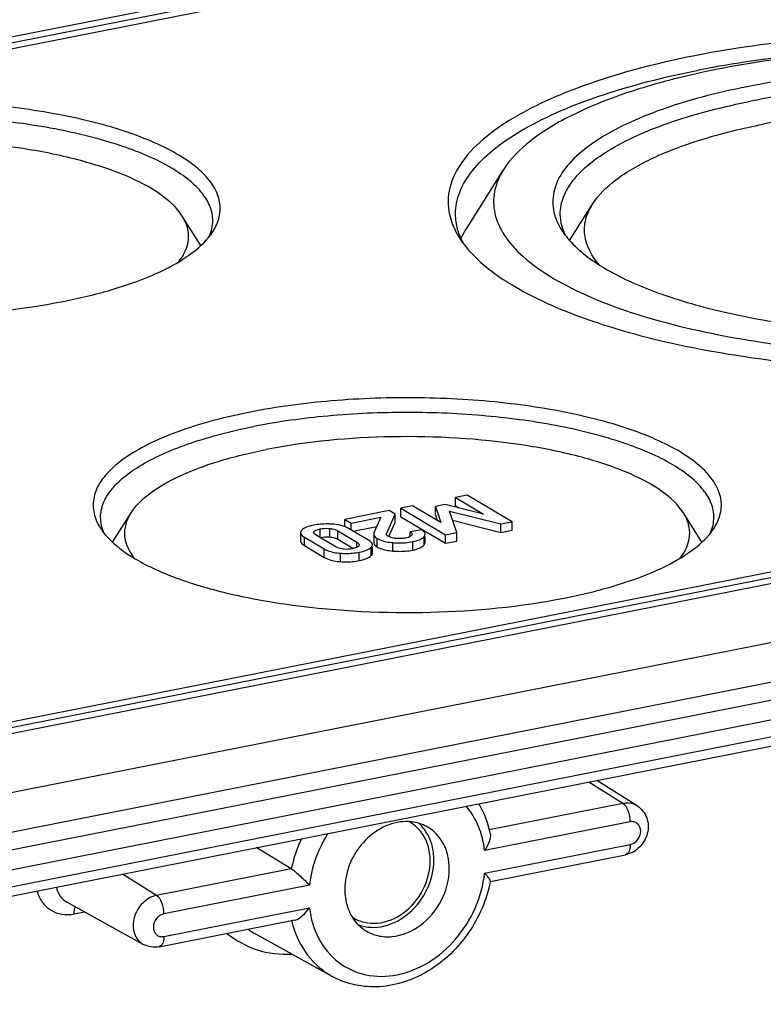
# Model space of a CAD drawing. Units: millimetres. Extents: x 0 to 420, y 0 to 297.
# Drawn here: x 63 to 68, y 268 to 274 of the extents above; entities that cross this region are included whole.
import ezdxf

# ---------------------------------------------------------------- set-up
doc = ezdxf.new("R2010")
doc.units = ezdxf.units.MM
doc.header["$LTSCALE"] = 23.1
doc.layers.add('KASTEN-TK-25DXF_CONTINUOUS_LINE', color=7, linetype='CONTINUOUS')

msp = doc.modelspace()

# ---------------------------------------------------------------- linework, layer by layer
at = {"layer": 'KASTEN-TK-25DXF_CONTINUOUS_LINE', "color": 7, "linetype": 'Continuous'}
for p, q in [((74.27669, 276.46922), (34.78593, 268.67116)), ((74.29009, 276.39288), (34.97254, 268.62902)), ((65.78738, 272.91033), (66.03574, 273.30554)), ((66.47755, 272.83166), (66.62979, 273.07393)), ((79.99009, 273.01622), (40.67254, 265.25236)), ((80.17669, 272.97408), (40.68593, 265.17602)), ((64.01137, 272.79742), (63.88787, 272.99393)), ((81.62932, 272.86599), (40.2333, 264.69171)), ((40.2333, 264.4286), (81.62932, 272.60288)), ((42.06545, 264.36324), (80.13592, 271.88084)), ((65.79247, 271.12785), (65.7137, 271.1123)), ((66.09226, 270.95025), (65.79247, 271.12785)), ((65.42752, 271.05579), (65.34876, 271.04023)), ((65.61599, 270.94527), (65.42752, 271.05579)), ((65.64602, 271.06513), (65.58045, 271.05218)), ((65.58045, 270.9958), (65.58045, 271.05218)), ((65.58045, 271.05218), (65.61599, 270.94527)), ((65.90074, 271.0015), (65.64602, 271.06513)), ((65.7137, 271.05592), (65.7137, 271.1123)), ((65.7137, 271.1123), (65.90074, 271.0015)), ((65.7137, 271.05592), (65.73617, 271.04261)), ((63.42202, 270.8129), (63.54552, 271.00941)), ((65.27071, 271.02482), (64.97455, 270.96634)), ((65.25461, 270.87391), (65.31104, 271.00093)), ((65.31104, 271.00093), (65.27071, 271.02482)), ((65.31104, 270.94455), (65.31104, 271.00093)), ((65.34876, 270.98385), (65.34876, 271.04023)), ((65.34876, 271.04023), (65.64856, 270.86264)), ((65.34876, 270.98385), (65.64856, 270.80625)), ((65.58045, 270.9958), (65.59271, 270.95892)), ((65.72304, 270.87734), (65.67333, 271.02193)), ((65.67333, 271.02193), (66.01778, 270.93554)), ((67.36137, 270.8129), (67.23787, 271.00941)), ((64.97455, 270.91736), (64.97455, 270.96634)), ((64.97455, 270.96634), (65.01735, 270.94099)), ((65.01735, 270.94099), (65.2155, 270.98011)), ((65.01735, 270.89482), (65.01735, 270.94099)), ((65.03029, 270.88716), (65.18827, 270.91836)), ((65.2155, 270.98011), (65.16935, 270.87544)), ((65.26939, 270.8508), (65.31104, 270.94455)), ((65.69455, 270.96022), (66.01778, 270.87916)), ((66.01778, 270.93554), (66.09226, 270.95025)), ((66.01778, 270.87916), (66.01778, 270.93554)), ((66.09226, 270.89387), (66.09226, 270.95025)), ((64.67812, 270.87767), (64.67812, 270.82129)), ((64.90908, 270.78471), (64.78171, 270.86016)), ((64.92783, 270.88902), (65.0552, 270.81357)), ((65.13216, 270.82681), (64.99985, 270.90519)), ((65.16737, 270.86684), (65.16737, 270.81046)), ((65.48676, 270.89683), (65.41228, 270.88213)), ((65.41228, 270.85233), (65.41228, 270.88213)), ((65.5109, 270.81094), (65.5109, 270.852)), ((65.64856, 270.86264), (65.72304, 270.87734)), ((65.64856, 270.80625), (65.64856, 270.86264)), ((65.72304, 270.82096), (65.72304, 270.87734)), ((66.01778, 270.87916), (66.09226, 270.89387)), ((64.70476, 270.84692), (64.83706, 270.76854)), ((64.70476, 270.79054), (64.83706, 270.71216)), ((64.92783, 270.83264), (65.02861, 270.77294)), ((65.64856, 270.80625), (65.72304, 270.82096)), ((65.15892, 270.73969), (65.15892, 270.78016)), ((66.92853, 269.04982), (66.66023, 269.21986)), ((64.6167, 268.62833), (64.38274, 268.77013)), ((65.94785, 268.54417), (66.85183, 268.72267)), ((63.62663, 268.12323), (63.11626, 268.40521)), ((63.73414, 268.10704), (64.64066, 268.28604)), ((64.89003, 267.9089), (64.37966, 268.19088))]:
    msp.add_line(p, q, dxfattribs=at)
at = {"layer": 'KASTEN-TK-25DXF_CONTINUOUS_LINE', "color": 9, "linetype": 'Continuous'}
for p, q in [((34.78593, 268.63357), (74.27669, 276.43163)), ((79.99009, 272.97863), (40.67254, 265.21477)), ((42.04607, 264.66808), (80.11655, 272.18568)), ((42.09607, 264.54449), (80.16655, 272.06209)), ((42.09607, 264.43172), (80.16655, 271.94933)), ((64.80889, 270.84539), (64.80889, 270.90177)), ((64.87397, 270.84886), (64.87397, 270.90524)), ((64.92783, 270.83264), (64.92783, 270.88902)), ((65.50496, 270.79561), (65.50496, 270.852)), ((64.70476, 270.79054), (64.70476, 270.84692)), ((65.0552, 270.77983), (65.0552, 270.81357)), ((65.19101, 270.78173), (65.19101, 270.83811)), ((65.29519, 270.75436), (65.29519, 270.81074)), ((65.42849, 270.76069), (65.42849, 270.81707)), ((64.83706, 270.71216), (64.83706, 270.76854)), ((64.94611, 270.68331), (64.94611, 270.73969)), ((65.07103, 270.6901), (65.07103, 270.74648)), ((65.15104, 270.72378), (65.15104, 270.78016)), ((66.83333, 269.06604), (66.60481, 269.20891)), ((66.83333, 269.06604), (65.94019, 268.88968)), ((66.88246, 268.94299), (65.90903, 268.75077)), ((65.90903, 268.59894), (66.88246, 268.79116)), ((64.6167, 268.62833), (63.71564, 268.45041)), ((63.71564, 268.45041), (63.48712, 268.59328)), ((64.73821, 268.51957), (63.76477, 268.32735)), ((63.76477, 268.17552), (64.73821, 268.36774)), ((63.16477, 268.32659), (63.23386, 268.34024))]:
    msp.add_line(p, q, dxfattribs=at)
at = {"layer": 'KASTEN-TK-25DXF_CONTINUOUS_LINE', "color": 7, "linetype": 'Continuous'}
for centre, radius, start, end in [((68.63639, 267.40332), 6.69491, 100.34051, 101.166882), ((68.55978, 268.42556), 5.65858, 102.042899, 102.4078), ((68.60403, 268.21665), 5.87213, 101.166529, 102.039867), ((68.67418, 267.19829), 6.90339, 100.099007, 100.343569), ((66.28311, 273.19626), 0.64374, 212.219725, 217.519206), ((66.17797, 273.03129), 0.46649, 199.836433, 204.72181), ((66.21205, 273.04678), 0.50392, 204.701323, 207.538967), ((66.94771, 273.24948), 0.6293, 219.424692, 223.104494), ((66.3628, 273.25693), 0.74391, 217.487582, 221.103894), ((64.92206, 270.77387), 0.15263, 59.358578, 60.065786), ((65.4916, 270.86732), 0.0193, 0.021402, 11.502016), ((65.1421, 270.79606), 0.01682, 0.019551, 7.369545), ((64.98487, 270.98936), 0.22164, 264.383072, 281.226606), ((65.28631, 268.7275), 0.27442, 40.676796, 48.41831), ((65.27731, 268.71988), 0.2862, 33.158359, 40.659925), ((65.26514, 268.71686), 0.69712, 12.341407, 15.7887), ((65.09177, 268.71282), 0.87191, 348.787919, 348.955144)]:
    msp.add_arc(centre, radius, start, end, dxfattribs=at)
at = {"layer": 'KASTEN-TK-25DXF_CONTINUOUS_LINE', "color": 9, "linetype": 'Continuous'}
for centre, radius, start, end in [((65.28036, 268.44061), 0.68085, 193.505612, 195.702262), ((64.63585, 268.65447), 0.52966, 234.35138, 241.073732)]:
    msp.add_arc(centre, radius, start, end, dxfattribs=at)
at = {"layer": 'KASTEN-TK-25DXF_CONTINUOUS_LINE', "color": 7, "linetype": 'Continuous'}
for points, knots in [([(72.19113, 272.85304), (72.22199, 272.90215), (72.2686, 273.00767), (72.26604, 273.18371), (72.18686, 273.35209), (72.04227, 273.50824), (71.83712, 273.65367), (71.57466, 273.78719), (71.25945, 273.90672), (70.75636, 274.04989), (70.04426, 274.17248), (69.13542, 274.23241), (68.21284, 274.20451), (67.60543, 274.12505), (67.31481, 274.06766)], [0, 0, 0, 0, 0.0310992, 0.0601488, 0.0915079, 0.1285778, 0.1731198, 0.2256794, 0.2860572, 0.3535854, 0.5058572, 0.6723823, 0.8411778, 1, 1, 1, 1]), ([(72.21481, 273.00884), (72.21481, 273.05703), (72.19437, 273.15952), (72.10857, 273.30259), (71.97275, 273.4377), (71.78949, 273.56462), (71.56129, 273.68237), (71.18253, 273.83224), (70.62189, 273.9785), (69.87454, 274.08822), (69.06881, 274.13161), (68.25662, 274.10573), (67.72165, 274.04067), (67.46367, 273.99472)], [0, 0, 0, 0, 0.028132, 0.0594248, 0.0960666, 0.1391686, 0.1890794, 0.2456576, 0.3766562, 0.526162, 0.686004, 0.8470348, 1, 1, 1, 1]), ([(71.89388, 273.30554), (71.83679, 273.39638), (71.6452, 273.5684), (71.26272, 273.76137), (70.76015, 273.92198), (70.16242, 274.03941), (69.50004, 274.10776), (68.8087, 274.12271), (68.1259, 274.08345), (67.68044, 274.01979), (67.46683, 273.97761)], [0, 0, 0, 0, 0.0696038, 0.1621197, 0.2771099, 0.4106057, 0.5567373, 0.7085733, 0.8587425, 1, 1, 1, 1]), ([(67.31481, 274.06766), (67.0421, 274.01381), (66.65887, 273.91505), (66.20814, 273.71895), (65.95724, 273.56569), (65.77654, 273.39927), (65.67068, 273.21743), (65.65537, 273.02275), (65.705, 272.90633), (65.73849, 272.85303)], [0, 0, 0, 0, 0.3662753, 0.5180343, 0.6463795, 0.7519466, 0.838952, 0.917056, 1, 1, 1, 1]), ([(65.71481, 273.00882), (65.71481, 273.05806), (65.73623, 273.16302), (65.82583, 273.30898), (65.96734, 273.44651), (66.15808, 273.57541), (66.39539, 273.6946), (66.78858, 273.84556), (67.11224, 273.92654), (67.33981, 273.97148)], [0, 0, 0, 0, 0.0739535, 0.1565376, 0.2536467, 0.3681954, 0.5010193, 0.6516332, 1, 1, 1, 1]), ([(67.34393, 273.95198), (67.18827, 273.91773), (66.90126, 273.84198), (66.51965, 273.69315), (66.22788, 273.52291), (66.08235, 273.37971), (66.03574, 273.30553)], [0, 0, 0, 0, 0.321433, 0.5976085, 0.8233228, 1, 1, 1, 1]), ([(71.54641, 272.9846), (71.56006, 273.02364), (71.57335, 273.10887), (71.53708, 273.23892), (71.45012, 273.36092), (71.31784, 273.47501), (71.14247, 273.58116), (70.83685, 273.71816), (70.3683, 273.85142), (69.73301, 273.95119), (69.04051, 273.99), (68.34262, 273.96483), (67.8842, 273.90365), (67.66481, 273.86033)], [0, 0, 0, 0, 0.0287298, 0.0580206, 0.091479, 0.1313546, 0.1786191, 0.2334108, 0.3636079, 0.5154797, 0.6794636, 0.8446493, 1, 1, 1, 1]), ([(71.51481, 273.00882), (71.51481, 273.04746), (71.498, 273.12981), (71.4277, 273.24433), (71.31669, 273.35226), (71.10162, 273.49732), (70.73889, 273.64819), (70.21729, 273.77952), (69.6125, 273.8623), (68.96481, 273.89061), (68.31715, 273.8623), (67.89294, 273.80425), (67.68981, 273.76414)], [0, 0, 0, 0, 0.0280627, 0.0594004, 0.0962498, 0.1397168, 0.2471339, 0.3793263, 0.5297124, 0.689663, 0.8496137, 1, 1, 1, 1]), ([(67.66481, 273.86033), (67.4623, 273.82034), (67.17641, 273.74743), (66.83578, 273.60613), (66.63982, 273.49526), (66.49197, 273.37511), (66.39472, 273.24571), (66.35479, 273.10627), (66.37119, 273.01537), (66.38704, 272.97417)], [0, 0, 0, 0, 0.3610037, 0.5131152, 0.6439124, 0.75344, 0.8442324, 0.9227941, 1, 1, 1, 1]), ([(64.11826, 272.93914), (64.1321, 272.97057), (64.14918, 273.03901), (64.12849, 273.14663), (64.06438, 273.2479), (63.96223, 273.34237), (63.82404, 273.43035), (63.57966, 273.54444), (63.20082, 273.65563), (62.68421, 273.73946), (62.11846, 273.77297), (61.54706, 273.75347), (61.17144, 273.70366), (60.99169, 273.66817)], [0, 0, 0, 0, 0.0293392, 0.0584022, 0.0911001, 0.1300454, 0.1764395, 0.2305366, 0.3600326, 0.5121234, 0.6770178, 0.8434532, 1, 1, 1, 1]), ([(66.41481, 273.00884), (66.41481, 273.04747), (66.43162, 273.12982), (66.50193, 273.24434), (66.61294, 273.35227), (66.82801, 273.49732), (67.19071, 273.64819), (67.51126, 273.72888), (67.68981, 273.76414)], [0, 0, 0, 0, 0.0739803, 0.1565949, 0.25374, 0.3683306, 0.651509, 1, 1, 1, 1]), ([(71.29982, 273.07393), (71.25431, 273.14635), (71.10157, 273.28348), (70.79667, 273.43731), (70.39603, 273.56534), (69.91953, 273.65896), (69.39149, 273.71345), (68.84036, 273.72536), (68.29604, 273.69407), (67.94093, 273.64332), (67.77064, 273.60969)], [0, 0, 0, 0, 0.0696039, 0.1621198, 0.2771099, 0.4106058, 0.5567373, 0.7085733, 0.8587425, 1, 1, 1, 1]), ([(64.09169, 272.96477), (64.09169, 272.99583), (64.07818, 273.06204), (64.02166, 273.1541), (63.93242, 273.24087), (63.75952, 273.35748), (63.46791, 273.47877), (63.04858, 273.58435), (62.56239, 273.65089), (62.04169, 273.67366), (61.52103, 273.65089), (61.17999, 273.60423), (61.01669, 273.57198)], [0, 0, 0, 0, 0.0280628, 0.0594006, 0.0962503, 0.1397175, 0.2471349, 0.3793275, 0.5297134, 0.6896637, 0.849614, 1, 1, 1, 1]), ([(66.6298, 273.07394), (66.66953, 273.13715), (66.79648, 273.25853), (67.05091, 273.40025), (67.38435, 273.52241), (67.63487, 273.58289), (67.77064, 273.60969)], [0, 0, 0, 0, 0.1742167, 0.3996597, 0.6770839, 1, 1, 1, 1]), ([(63.88787, 272.99394), (63.85189, 273.05119), (63.73112, 273.15962), (63.49005, 273.28124), (63.17329, 273.3825), (62.65181, 273.48473), (61.94797, 273.52435), (61.37503, 273.47234), (61.09752, 273.41754)], [0, 0, 0, 0, 0.0696414, 0.162207, 0.2772587, 0.410826, 0.7086942, 1, 1, 1, 1]), ([(66.03574, 273.30553), (66.00772, 273.26095), (65.9654, 273.16515), (65.96773, 273.00533), (66.03961, 272.85245), (66.17088, 272.7107), (66.35712, 272.57863), (66.6975, 272.40577), (67.23821, 272.23669), (67.98458, 272.10753), (68.80999, 272.05328), (69.64748, 272.07856), (70.19895, 272.15071), (70.46279, 272.20281)], [0, 0, 0, 0, 0.0311029, 0.060156, 0.0915189, 0.1285933, 0.1731407, 0.2257066, 0.3535075, 0.5057976, 0.6723428, 0.8411587, 1, 1, 1, 1]), ([(66.67722, 272.66752), (66.62774, 272.72392), (66.5687, 272.82734), (66.57965, 272.97666), (66.61013, 273.04264), (66.6298, 273.07394)], [0, 0, 0, 0, 0.5128256, 0.7473091, 1, 1, 1, 1]), ([(63.86424, 272.68921), (63.89846, 272.73238), (63.9373, 272.81095), (63.92577, 272.92116), (63.90264, 272.97043), (63.88787, 272.99394)], [0, 0, 0, 0, 0.5073095, 0.7443144, 1, 1, 1, 1]), ([(65.73917, 272.873), (65.73516, 272.88412), (65.72125, 272.92811), (65.71481, 272.97452), (65.71481, 273.00882)], [0, 0, 0, 0, 0.2564012, 1, 1, 1, 1]), ([(66.38704, 272.97417), (66.38935, 272.96818), (66.39951, 272.94371), (66.41219, 272.92032), (66.42287, 272.90334)], [0, 0, 0, 0, 0.2425284, 1, 1, 1, 1]), ([(64.04837, 272.83442), (64.05282, 272.83936), (64.06955, 272.85862), (64.08476, 272.87924), (64.0948, 272.89522)], [0, 0, 0, 0, 0.260484, 1, 1, 1, 1]), ([(65.75129, 272.84284), (65.75381, 272.84853), (65.76458, 272.87167), (65.7771, 272.89398), (65.78737, 272.91032)], [0, 0, 0, 0, 0.2440144, 1, 1, 1, 1]), ([(66.42287, 272.90334), (66.42572, 272.8988), (66.43775, 272.88036), (66.45102, 272.86272), (66.4616, 272.84984)], [0, 0, 0, 0, 0.2430376, 1, 1, 1, 1]), ([(60.035, 272.83443), (60.08835, 272.77529), (60.2388, 272.66666), (60.51962, 272.54302), (60.87387, 272.44216), (61.43906, 272.34296), (62.18985, 272.30811), (62.79803, 272.36615), (63.09169, 272.42414)], [0, 0, 0, 0, 0.0755169, 0.1727861, 0.2902127, 0.4237373, 0.7161912, 1, 1, 1, 1]), ([(63.09169, 272.42414), (63.19931, 272.44539), (63.39993, 272.49301), (63.67156, 272.58687), (63.88834, 272.69564), (64.00492, 272.78625), (64.04837, 272.83442)], [0, 0, 0, 0, 0.3120103, 0.5857161, 0.8154847, 1, 1, 1, 1]), ([(65.80225, 272.76787), (65.88399, 272.67407), (66.11791, 272.50138), (66.55722, 272.30506), (67.11376, 272.14462), (67.76106, 272.02935), (68.46827, 271.96496), (69.20022, 271.95507), (69.92035, 272.00018), (70.38962, 272.06829), (70.61481, 272.11276)], [0, 0, 0, 0, 0.0748236, 0.1715461, 0.2886727, 0.4221474, 0.5664589, 0.7152779, 0.8619574, 1, 1, 1, 1]), ([(66.48825, 272.81946), (66.55601, 272.74696), (66.74432, 272.6141), (67.09361, 272.46272), (67.53225, 272.33952), (68.22972, 272.21872), (69.15458, 272.17686), (69.90337, 272.24872), (70.26481, 272.3201)], [0, 0, 0, 0, 0.0762155, 0.1740105, 0.2916911, 0.4251985, 0.7170319, 1, 1, 1, 1]), ([(67.46826, 270.95461), (67.4821, 270.98604), (67.49918, 271.05448), (67.47849, 271.16211), (67.41438, 271.26337), (67.31223, 271.35784), (67.17404, 271.44582), (66.92966, 271.55991), (66.55082, 271.67111), (66.03421, 271.75493), (65.46846, 271.78844), (64.89706, 271.76894), (64.52144, 271.71914), (64.34169, 271.68364)], [0, 0, 0, 0, 0.0293392, 0.0584022, 0.0911001, 0.1300454, 0.1764395, 0.2305366, 0.3600326, 0.5121234, 0.6770178, 0.8434532, 1, 1, 1, 1]), ([(64.34169, 271.68364), (64.1758, 271.65088), (63.94185, 271.59107), (63.66392, 271.4745), (63.50521, 271.38311), (63.38669, 271.28404), (63.31047, 271.17706), (63.28296, 271.06173), (63.30042, 270.98799), (63.31516, 270.95456)], [0, 0, 0, 0, 0.3624225, 0.5145466, 0.64486, 0.7535237, 0.843413, 0.9217056, 1, 1, 1, 1]), ([(67.44169, 270.98025), (67.44169, 271.01131), (67.42818, 271.07751), (67.37166, 271.16957), (67.28242, 271.25634), (67.10952, 271.37295), (66.81791, 271.49424), (66.39858, 271.59982), (65.91239, 271.66637), (65.39169, 271.68913), (64.87103, 271.66637), (64.52999, 271.6197), (64.36669, 271.58745)], [0, 0, 0, 0, 0.0280628, 0.0594006, 0.0962503, 0.1397175, 0.2471349, 0.3793275, 0.5297134, 0.6896637, 0.849614, 1, 1, 1, 1]), ([(63.34169, 270.98025), (63.34169, 271.01131), (63.35521, 271.07751), (63.41173, 271.16957), (63.50097, 271.25634), (63.67387, 271.37295), (63.96546, 271.49424), (64.22315, 271.55911), (64.36669, 271.58745)], [0, 0, 0, 0, 0.0739803, 0.1565946, 0.2537393, 0.3683296, 0.6515081, 1, 1, 1, 1]), ([(67.23787, 271.00941), (67.20189, 271.06667), (67.08112, 271.17509), (66.84005, 271.29671), (66.52329, 271.39797), (66.00181, 271.50021), (65.29797, 271.53982), (64.72503, 271.48781), (64.44752, 271.43301)], [0, 0, 0, 0, 0.0696414, 0.162207, 0.2772587, 0.410826, 0.7086942, 1, 1, 1, 1]), ([(63.54552, 271.00941), (63.57693, 271.05939), (63.6773, 271.15535), (63.87847, 271.26741), (64.1421, 271.364), (64.34018, 271.41181), (64.44752, 271.43301)], [0, 0, 0, 0, 0.1742152, 0.3996576, 0.6770824, 1, 1, 1, 1]), ([(63.56906, 270.7048), (63.53487, 270.74795), (63.49609, 270.8265), (63.50763, 270.93666), (63.53075, 270.98591), (63.54552, 271.00941)], [0, 0, 0, 0, 0.5072752, 0.7442968, 1, 1, 1, 1]), ([(67.21424, 270.70468), (67.24846, 270.74785), (67.2873, 270.82642), (67.27577, 270.93663), (67.25264, 270.98591), (67.23787, 271.00941)], [0, 0, 0, 0, 0.5073095, 0.7443144, 1, 1, 1, 1]), ([(64.76609, 270.92713), (64.74953, 270.92386), (64.72123, 270.91664), (64.69486, 270.90228), (64.68609, 270.89366)], [0, 0, 0, 0, 0.5784514, 1, 1, 1, 1]), ([(64.89119, 270.93416), (64.88017, 270.93488), (64.83837, 270.93646), (64.79629, 270.93309), (64.76609, 270.92713)], [0, 0, 0, 0, 0.2640462, 1, 1, 1, 1]), ([(64.95825, 270.92293), (64.95321, 270.92443), (64.93123, 270.93013), (64.90858, 270.93303), (64.89119, 270.93416)], [0, 0, 0, 0, 0.2318806, 1, 1, 1, 1]), ([(64.99822, 270.90614), (64.99524, 270.90786), (64.98245, 270.91466), (64.96882, 270.91979), (64.95825, 270.92293)], [0, 0, 0, 0, 0.2381109, 1, 1, 1, 1]), ([(63.33858, 270.9107), (63.34184, 270.90551), (63.35594, 270.88424), (63.37202, 270.8643), (63.385, 270.84991)], [0, 0, 0, 0, 0.240096, 1, 1, 1, 1]), ([(64.68609, 270.89366), (64.68484, 270.89243), (64.68078, 270.888), (64.67812, 270.88196), (64.67812, 270.87767)], [0, 0, 0, 0, 0.2898836, 1, 1, 1, 1]), ([(64.67812, 270.87767), (64.67812, 270.8751), (64.68175, 270.86115), (64.69497, 270.85272), (64.70476, 270.84692)], [0, 0, 0, 0, 0.1838836, 1, 1, 1, 1]), ([(64.78171, 270.86016), (64.77953, 270.86146), (64.77297, 270.86568), (64.76581, 270.87248), (64.76581, 270.87804)], [0, 0, 0, 0, 0.3132937, 1, 1, 1, 1]), ([(64.76808, 270.88429), (64.77168, 270.88914), (64.78573, 270.89657), (64.80012, 270.90004), (64.80889, 270.90177)], [0, 0, 0, 0, 0.4033317, 1, 1, 1, 1]), ([(64.80889, 270.90177), (64.81394, 270.90277), (64.83541, 270.90633), (64.85743, 270.90687), (64.87397, 270.90524)], [0, 0, 0, 0, 0.2366268, 1, 1, 1, 1]), ([(64.87397, 270.90524), (64.87962, 270.90468), (64.89825, 270.90202), (64.91651, 270.89572), (64.92783, 270.88902)], [0, 0, 0, 0, 0.3014293, 1, 1, 1, 1]), ([(65.16737, 270.86684), (65.16737, 270.86435), (65.17027, 270.85151), (65.18217, 270.84335), (65.19101, 270.83811)], [0, 0, 0, 0, 0.1948779, 1, 1, 1, 1]), ([(65.26555, 270.8525), (65.26443, 270.85317), (65.2606, 270.85567), (65.25724, 270.8589), (65.25527, 270.86151)], [0, 0, 0, 0, 0.2849209, 1, 1, 1, 1]), ([(65.31381, 270.83912), (65.30899, 270.83974), (65.29253, 270.84232), (65.27577, 270.84645), (65.26555, 270.8525)], [0, 0, 0, 0, 0.2903571, 1, 1, 1, 1]), ([(65.42009, 270.85864), (65.41833, 270.85661), (65.40664, 270.84725), (65.39163, 270.84376), (65.37978, 270.84142)], [0, 0, 0, 0, 0.1820991, 1, 1, 1, 1]), ([(65.41228, 270.88213), (65.41391, 270.88101), (65.41895, 270.87725), (65.4236, 270.87133), (65.4236, 270.86687)], [0, 0, 0, 0, 0.3069539, 1, 1, 1, 1]), ([(65.42849, 270.81707), (65.44504, 270.82034), (65.47256, 270.82728), (65.49795, 270.84283), (65.50496, 270.852)], [0, 0, 0, 0, 0.5939851, 1, 1, 1, 1]), ([(65.51051, 270.87116), (65.51005, 270.87344), (65.50551, 270.88466), (65.49497, 270.89197), (65.48676, 270.89683)], [0, 0, 0, 0, 0.1959958, 1, 1, 1, 1]), ([(65.50496, 270.852), (65.5059, 270.85323), (65.50902, 270.85778), (65.5109, 270.86334), (65.5109, 270.86732)], [0, 0, 0, 0, 0.280579, 1, 1, 1, 1]), ([(67.39837, 270.84989), (67.40282, 270.85483), (67.41955, 270.8741), (67.43476, 270.89471), (67.4448, 270.91069)], [0, 0, 0, 0, 0.260484, 1, 1, 1, 1]), ([(63.385, 270.84991), (63.43835, 270.79076), (63.5888, 270.68213), (63.86962, 270.55849), (64.22387, 270.45764), (64.78906, 270.35843), (65.53985, 270.32358), (66.14803, 270.38162), (66.44169, 270.43961)], [0, 0, 0, 0, 0.0755169, 0.1727861, 0.2902127, 0.4237373, 0.7161912, 1, 1, 1, 1]), ([(64.67812, 270.82129), (64.67812, 270.81872), (64.68175, 270.80477), (64.69497, 270.79633), (64.70476, 270.79054)], [0, 0, 0, 0, 0.1838836, 1, 1, 1, 1]), ([(64.87397, 270.84886), (64.87914, 270.84834), (64.89778, 270.84575), (64.91611, 270.83958), (64.92783, 270.83264)], [0, 0, 0, 0, 0.2761509, 1, 1, 1, 1]), ([(64.96318, 270.76878), (64.95754, 270.76934), (64.93886, 270.77194), (64.92045, 270.77798), (64.90908, 270.78471)], [0, 0, 0, 0, 0.3003193, 1, 1, 1, 1]), ([(65.069, 270.78963), (65.06787, 270.78803), (65.06007, 270.78054), (65.04942, 270.77725), (65.04105, 270.77497)], [0, 0, 0, 0, 0.1845788, 1, 1, 1, 1]), ([(65.0552, 270.81357), (65.05738, 270.81227), (65.06394, 270.80807), (65.07111, 270.80129), (65.07111, 270.79574)], [0, 0, 0, 0, 0.3133502, 1, 1, 1, 1]), ([(65.15878, 270.79822), (65.15847, 270.80066), (65.15369, 270.81343), (65.14148, 270.82129), (65.13216, 270.82681)], [0, 0, 0, 0, 0.1847668, 1, 1, 1, 1]), ([(65.15104, 270.78016), (65.15227, 270.78139), (65.15628, 270.78581), (65.15892, 270.79181), (65.15892, 270.79607)], [0, 0, 0, 0, 0.2902739, 1, 1, 1, 1]), ([(65.16737, 270.81046), (65.16737, 270.80898), (65.16817, 270.80242), (65.17226, 270.79671), (65.17582, 270.79311)], [0, 0, 0, 0, 0.2253045, 1, 1, 1, 1]), ([(65.17582, 270.79311), (65.1768, 270.79211), (65.18147, 270.78781), (65.18677, 270.78424), (65.19101, 270.78173)], [0, 0, 0, 0, 0.2211776, 1, 1, 1, 1]), ([(65.19101, 270.83811), (65.19733, 270.83437), (65.23017, 270.81901), (65.26658, 270.81342), (65.29519, 270.81074)], [0, 0, 0, 0, 0.2034963, 1, 1, 1, 1]), ([(65.29519, 270.81074), (65.30652, 270.80967), (65.35101, 270.80699), (65.39592, 270.81064), (65.42849, 270.81707)], [0, 0, 0, 0, 0.2551846, 1, 1, 1, 1]), ([(65.37978, 270.84142), (65.37463, 270.8404), (65.35285, 270.83691), (65.33048, 270.83696), (65.31381, 270.83912)], [0, 0, 0, 0, 0.2379158, 1, 1, 1, 1]), ([(65.42849, 270.76069), (65.44504, 270.76396), (65.47256, 270.7709), (65.49795, 270.78645), (65.50496, 270.79561)], [0, 0, 0, 0, 0.5939851, 1, 1, 1, 1]), ([(65.50496, 270.79561), (65.5059, 270.79685), (65.50902, 270.8014), (65.5109, 270.80696), (65.5109, 270.81094)], [0, 0, 0, 0, 0.280579, 1, 1, 1, 1]), ([(66.44169, 270.43961), (66.54931, 270.46086), (66.74993, 270.50848), (67.02156, 270.60234), (67.23834, 270.71112), (67.35492, 270.80172), (67.39837, 270.84989)], [0, 0, 0, 0, 0.3120103, 0.5857161, 0.8154847, 1, 1, 1, 1]), ([(64.83706, 270.76854), (64.84421, 270.76431), (64.87839, 270.74781), (64.91667, 270.74165), (64.94611, 270.73969)], [0, 0, 0, 0, 0.2195309, 1, 1, 1, 1]), ([(64.94611, 270.73969), (64.95714, 270.73896), (64.99886, 270.73733), (65.0409, 270.74053), (65.07103, 270.74648)], [0, 0, 0, 0, 0.2645472, 1, 1, 1, 1]), ([(65.07103, 270.74648), (65.08766, 270.74977), (65.116, 270.75701), (65.14234, 270.77152), (65.15104, 270.78016)], [0, 0, 0, 0, 0.5802477, 1, 1, 1, 1]), ([(65.07103, 270.6901), (65.08766, 270.69338), (65.116, 270.70062), (65.14234, 270.71514), (65.15104, 270.72378)], [0, 0, 0, 0, 0.5802477, 1, 1, 1, 1]), ([(65.15104, 270.72378), (65.15227, 270.725), (65.15628, 270.72943), (65.15892, 270.73543), (65.15892, 270.73969)], [0, 0, 0, 0, 0.2902739, 1, 1, 1, 1]), ([(65.19101, 270.78173), (65.19733, 270.77799), (65.23017, 270.76263), (65.26658, 270.75704), (65.29519, 270.75436)], [0, 0, 0, 0, 0.2034963, 1, 1, 1, 1]), ([(65.29519, 270.75436), (65.30652, 270.75329), (65.35101, 270.75061), (65.39592, 270.75426), (65.42849, 270.76069)], [0, 0, 0, 0, 0.2551846, 1, 1, 1, 1]), ([(64.83706, 270.71216), (64.84421, 270.70793), (64.87839, 270.69142), (64.91667, 270.68527), (64.94611, 270.68331)], [0, 0, 0, 0, 0.2195309, 1, 1, 1, 1]), ([(64.94611, 270.68331), (64.95714, 270.68258), (64.99886, 270.68095), (65.0409, 270.68415), (65.07103, 270.6901)], [0, 0, 0, 0, 0.2645472, 1, 1, 1, 1]), ([(65.86843, 269.06355), (65.87571, 269.05146), (65.90345, 269.00156), (65.92426, 268.94787), (65.93596, 268.90654)], [0, 0, 0, 0, 0.2472743, 1, 1, 1, 1]), ([(66.92853, 269.04982), (66.95749, 269.03148), (66.99229, 268.98664), (67.00484, 268.91746), (66.9972, 268.84632), (66.9517, 268.76577), (66.88609, 268.72944), (66.85183, 268.72267)], [0, 0, 0, 0, 0.2450799, 0.3704798, 0.4971801, 0.7503425, 1, 1, 1, 1]), ([(65.38214, 268.94461), (65.33041, 268.94393), (65.22224, 268.91467), (65.0893, 268.80962), (64.99785, 268.66187), (64.97418, 268.54668), (64.97418, 268.49025)], [0, 0, 0, 0, 0.2327943, 0.4850885, 0.7461138, 1, 1, 1, 1]), ([(65.52229, 268.9104), (65.49079, 268.9278), (65.44292, 268.94255), (65.39455, 268.94478), (65.38214, 268.94461)], [0, 0, 0, 0, 0.7436733, 1, 1, 1, 1]), ([(65.54527, 268.68201), (65.54527, 268.71795), (65.53536, 268.78814), (65.50255, 268.85151), (65.4816, 268.8779)], [0, 0, 0, 0, 0.5161477, 1, 1, 1, 1]), ([(65.57003, 268.6869), (65.57003, 268.70423), (65.56592, 268.77021), (65.54361, 268.8356), (65.51691, 268.87642)], [0, 0, 0, 0, 0.2621496, 1, 1, 1, 1]), ([(65.67305, 268.62826), (65.67305, 268.68589), (65.64974, 268.79924), (65.56865, 268.88478), (65.52229, 268.9104)], [0, 0, 0, 0, 0.521066, 1, 1, 1, 1]), ([(65.94615, 268.86586), (65.95018, 268.8475), (65.94136, 268.80488), (65.92181, 268.76892), (65.90903, 268.75077)], [0, 0, 0, 0, 0.458571, 1, 1, 1, 1]), ([(65.02801, 268.3028), (65.05168, 268.2878), (65.10555, 268.26556), (65.22649, 268.25869), (65.3804, 268.32453), (65.50948, 268.48013), (65.54527, 268.61542), (65.54527, 268.68201)], [0, 0, 0, 0, 0.1106033, 0.2248811, 0.4706906, 0.7371119, 1, 1, 1, 1]), ([(65.06517, 268.25295), (65.11886, 268.23359), (65.24713, 268.23092), (65.41653, 268.32571), (65.53752, 268.48669), (65.57003, 268.62098), (65.57003, 268.6869)], [0, 0, 0, 0, 0.2252463, 0.474478, 0.7398401, 1, 1, 1, 1]), ([(64.6167, 268.62833), (64.62674, 268.62225), (64.64759, 268.60584), (64.68827, 268.56972), (64.71863, 268.53963), (64.73821, 268.51957)], [0, 0, 0, 0, 0.2156865, 0.4851815, 1, 1, 1, 1]), ([(65.11112, 268.2163), (65.13683, 268.20001), (65.19535, 268.17584), (65.32674, 268.16838), (65.49394, 268.23991), (65.63416, 268.40894), (65.67305, 268.55591), (65.67305, 268.62826)], [0, 0, 0, 0, 0.1106032, 0.2248807, 0.4706904, 0.7371116, 1, 1, 1, 1]), ([(65.92742, 268.57887), (65.92605, 268.58048), (65.9201, 268.58734), (65.91389, 268.59396), (65.90903, 268.59894)], [0, 0, 0, 0, 0.2335584, 1, 1, 1, 1]), ([(65.94753, 268.54578), (65.94841, 268.55026), (65.93997, 268.56255), (65.9329, 268.57243), (65.92742, 268.57887)], [0, 0, 0, 0, 0.3507037, 1, 1, 1, 1]), ([(65.94704, 268.54328), (65.92296, 268.42179), (65.82245, 268.1882), (65.55727, 267.92907), (65.26846, 267.82833), (65.04178, 267.84393), (64.93746, 267.88269), (64.89003, 267.9089)], [0, 0, 0, 0, 0.2629815, 0.523117, 0.767689, 0.8849447, 1, 1, 1, 1]), ([(64.97418, 268.49025), (64.97418, 268.47623), (64.97691, 268.42225), (64.99126, 268.36862), (65.00876, 268.33263)], [0, 0, 0, 0, 0.25942, 1, 1, 1, 1]), ([(64.64052, 268.28602), (64.65995, 268.28984), (64.69704, 268.31631), (64.72483, 268.34875), (64.73821, 268.36774)], [0, 0, 0, 0, 0.4600742, 1, 1, 1, 1]), ([(65.00876, 268.33263), (65.01461, 268.3206), (65.04025, 268.27529), (65.07848, 268.23699), (65.11112, 268.2163)], [0, 0, 0, 0, 0.2571613, 1, 1, 1, 1])]:
    msp.add_open_spline(points, degree=3, knots=knots, dxfattribs=at)
for points in [[(64.08597, 272.91242), (64.08973, 272.92957), (64.09169, 272.94722), (64.09169, 272.96477)], [(66.42637, 272.92588), (66.41886, 272.95277), (66.41481, 272.98092), (66.41481, 273.00884)], [(64.06879, 272.86026), (64.07617, 272.87701), (64.08206, 272.89454), (64.08597, 272.91242)], [(64.0948, 272.89522), (64.10363, 272.90927), (64.11156, 272.92395), (64.11826, 272.93914)], [(66.44938, 272.86571), (66.43998, 272.88502), (66.43215, 272.9052), (66.42637, 272.92588)], [(63.31516, 270.95456), (63.32184, 270.93939), (63.32976, 270.92473), (63.33858, 270.9107)], [(63.34742, 270.9279), (63.34366, 270.94504), (63.34169, 270.96269), (63.34169, 270.98025)], [(63.3646, 270.87573), (63.35722, 270.89248), (63.35133, 270.91001), (63.34742, 270.9279)], [(67.41879, 270.87573), (67.42617, 270.89248), (67.43206, 270.91001), (67.43597, 270.9279)], [(67.43597, 270.9279), (67.43973, 270.94504), (67.44169, 270.96269), (67.44169, 270.98025)], [(67.4448, 270.91069), (67.45363, 270.92474), (67.46156, 270.93943), (67.46826, 270.95461)], [(64.76581, 270.87804), (64.76581, 270.88026), (64.76676, 270.88251), (64.76808, 270.88429)], [(64.80889, 270.84539), (64.8302, 270.8496), (64.85235, 270.85099), (64.87397, 270.84886)], [(65.16935, 270.87544), (65.16813, 270.87276), (65.16737, 270.86978), (65.16737, 270.86684)], [(65.25527, 270.86151), (65.25394, 270.86326), (65.25312, 270.86554), (65.25313, 270.86773)], [(65.25313, 270.86773), (65.25313, 270.86985), (65.25375, 270.87197), (65.25461, 270.87391)], [(65.4236, 270.86687), (65.4236, 270.86389), (65.42204, 270.8609), (65.42009, 270.85864)], [(65.07111, 270.79574), (65.07111, 270.79358), (65.07023, 270.7914), (65.069, 270.78963)], [(65.04105, 270.77497), (65.03675, 270.7738), (65.0324, 270.77282), (65.02803, 270.77196)], [(65.4816, 268.8779), (65.46118, 268.90362), (65.43527, 268.92583), (65.40652, 268.94172)], [(63.73414, 268.10704), (63.69859, 268.10002), (63.65835, 268.1057), (63.62663, 268.12323)]]:
    msp.add_open_spline(points, degree=3, dxfattribs=at)
at = {"layer": 'KASTEN-TK-25DXF_CONTINUOUS_LINE', "color": 9, "linetype": 'Continuous'}
for points, knots in [([(65.90903, 268.75077), (65.90281, 268.80598), (65.87677, 268.91262), (65.82021, 269.00727), (65.78609, 269.04736)], [0, 0, 0, 0, 0.5134765, 1, 1, 1, 1]), ([(66.92853, 269.04982), (66.92177, 269.05411), (66.89247, 269.06889), (66.85751, 269.07082), (66.83333, 269.06604)], [0, 0, 0, 0, 0.2453739, 1, 1, 1, 1]), ([(66.88246, 268.94299), (66.88246, 268.96823), (66.87377, 269.01263), (66.85025, 269.05547), (66.83333, 269.06604)], [0, 0, 0, 0, 0.558552, 1, 1, 1, 1]), ([(66.88246, 268.79116), (66.90173, 268.79497), (66.93756, 268.82019), (66.9597, 268.87752), (66.9421, 268.92765), (66.90936, 268.94468), (66.89122, 268.94471), (66.88246, 268.94299)], [0, 0, 0, 0, 0.2603523, 0.5310183, 0.7682858, 0.8816803, 1, 1, 1, 1]), ([(64.68425, 268.82974), (64.67668, 268.81354), (64.64846, 268.74849), (64.6276, 268.68022), (64.6167, 268.62833)], [0, 0, 0, 0, 0.252219, 1, 1, 1, 1]), ([(64.86114, 268.86471), (64.84439, 268.83842), (64.78426, 268.73137), (64.74802, 268.61059), (64.73821, 268.51957)], [0, 0, 0, 0, 0.254062, 1, 1, 1, 1]), ([(66.88246, 268.79116), (66.88246, 268.7825), (66.8812, 268.75823), (66.86859, 268.72598), (66.85183, 268.72267)], [0, 0, 0, 0, 0.3364834, 1, 1, 1, 1]), ([(64.73821, 268.36774), (64.74632, 268.29571), (64.78596, 268.15694), (64.92165, 267.99184), (65.11429, 267.90416), (65.33189, 267.90692), (65.54393, 267.99458), (65.78531, 268.20281), (65.89182, 268.43931), (65.90903, 268.59894)], [0, 0, 0, 0, 0.1223603, 0.2370305, 0.3497629, 0.4675451, 0.594251, 0.7289868, 1, 1, 1, 1]), ([(62.91648, 268.48056), (62.92386, 268.45408), (62.9469, 268.40408), (63.00642, 268.34778), (63.08316, 268.31951), (63.13796, 268.3213), (63.16477, 268.32659)], [0, 0, 0, 0, 0.2565289, 0.5011216, 0.7450726, 1, 1, 1, 1]), ([(63.04588, 268.50614), (63.05016, 268.48496), (63.06617, 268.44467), (63.0984, 268.41508), (63.11626, 268.40521)], [0, 0, 0, 0, 0.5142991, 1, 1, 1, 1]), ([(63.71564, 268.45041), (63.68097, 268.44356), (63.61403, 268.40386), (63.55769, 268.30701), (63.556, 268.21226), (63.58805, 268.15191), (63.61302, 268.13075), (63.62663, 268.12323)], [0, 0, 0, 0, 0.2526086, 0.521192, 0.7729025, 0.8888204, 1, 1, 1, 1]), ([(63.76477, 268.32735), (63.76477, 268.35259), (63.75608, 268.397), (63.73256, 268.43983), (63.71564, 268.45041)], [0, 0, 0, 0, 0.558552, 1, 1, 1, 1]), ([(63.16477, 268.32659), (63.16477, 268.33108), (63.1654, 268.34708), (63.16845, 268.36327), (63.17319, 268.3738)], [0, 0, 0, 0, 0.28, 1, 1, 1, 1]), ([(63.76477, 268.32735), (63.7455, 268.32354), (63.70967, 268.29832), (63.68753, 268.24099), (63.70513, 268.19086), (63.73787, 268.17383), (63.75601, 268.1738), (63.76477, 268.17552)], [0, 0, 0, 0, 0.2603523, 0.5310183, 0.7682858, 0.8816803, 1, 1, 1, 1]), ([(64.62492, 268.25634), (64.64552, 268.18309), (64.71089, 268.04513), (64.82654, 267.94398), (64.89003, 267.9089)], [0, 0, 0, 0, 0.5119769, 1, 1, 1, 1]), ([(63.76477, 268.17552), (63.76477, 268.16686), (63.76351, 268.14259), (63.7509, 268.11035), (63.73414, 268.10704)], [0, 0, 0, 0, 0.3364834, 1, 1, 1, 1]), ([(64.18826, 268.19655), (64.24669, 268.14796), (64.38564, 268.07169), (64.54259, 268.05359), (64.62058, 268.05769)], [0, 0, 0, 0, 0.4931558, 1, 1, 1, 1])]:
    msp.add_open_spline(points, degree=3, knots=knots, dxfattribs=at)

doc.saveas('drawing.dxf')
